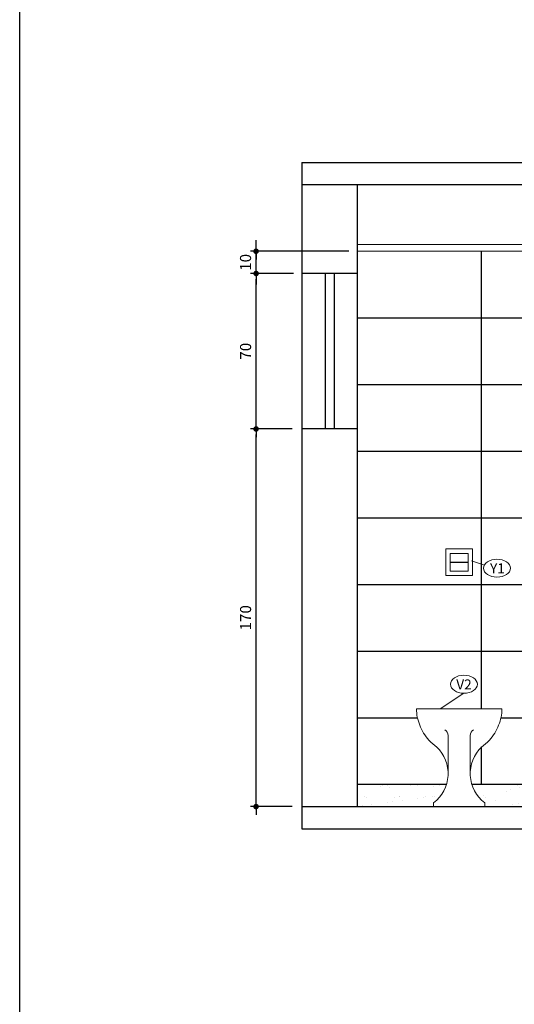
# Model space of a CAD drawing. Extents: x 7089 to 56324, y -19769 to -6844.
# Drawn here: x 37683 to 37906, y -14242 to -13799 of the extents above; entities that cross this region are included whole.
import ezdxf

# ---------------------------------------------------------------- set-up
doc = ezdxf.new("R2010")
doc.units = 0
doc.header["$MEASUREMENT"] = 0
doc.layers.get('0').update_dxf_attribs({"linetype": 'CONTINUOUS'})
doc.layers.get('DEFPOINTS').update_dxf_attribs({"linetype": 'CONTINUOUS'})
for name, color, linetype in [('01', 1, 'CONTINUOUS'), ('02', 2, 'CONTINUOUS'), ('03', 3, 'CONTINUOUS'), ('CANETA06', 6, 'CONTINUOUS'), ('COTA', 2, 'CONTINUOUS'), ('COTAS', 2, 'CONTINUOUS'), ('HACHURA', 1, 'CONTINUOUS'), ('TEXTO', 3, 'CONTINUOUS')]:
    doc.layers.add(name, color=color, linetype=linetype)
doc.styles.add('RSA', font='romans.shx')
doc.dimstyles.new('25', dxfattribs={"dimscale": 25, "dimtxt": 0.2, "dimasz": 0.1, "dimexe": 0.1, "dimexo": 0.15, "dimgap": 0.09, "dimtad": 1, "dimzin": 12, "dimdsep": 46, "dimtxsty": 'RSA', "dimblk": 'DOT', "dimcen": 0.2, "dimclrd": 1, "dimclre": 1, "dimclrt": 2, "dimadec": 0, "dimazin": 0, "dimtfac": 1, "dimtix": 1, "dimtmove": 2, "dimatfit": 3, "dimldrblk": 'DOT', "dimfxl": 1, "dimtolj": 1, "dimtzin": 12, "dimarcsym": 0})

# ---------------------------------------------------------------- blocks, each defined once
blk = doc.blocks.new('DOT')
at = {"color": 0, "linetype": 'ByBlock'}
for p, q in [((-0.5, 0), (-1, 0)), ((0.5, 0), (1.5, 0))]:
    blk.add_line(p, q, dxfattribs=at)
at = {"color": 0, "linetype": 'ByBlock', "const_width": 0.5}
blk.add_lwpolyline([(-0.25, 0, 1), (0.25, 0, 1)], format="xyb", close=True, dxfattribs=at)
blk = doc.blocks.new('*D162')
at = {"layer": 'COTAS', "color": 1, "lineweight": -2, "transparency": 16777216}
for p, q in [((37805.68, -13983.17), (37786.94, -13983.17)), ((37789.44, -14150.67), (37789.44, -13985.67)), ((37805.68, -14153.17), (37786.94, -14153.17))]:
    blk.add_line(p, q, dxfattribs=at)
at = {"layer": 'DEFPOINTS', "color": 0, "transparency": 16777216}
for p in [(37789.44, -13983.17), (37809.43, -13983.17), (37809.43, -14153.17)]:
    blk.add_point(p, dxfattribs=at)
at = {"layer": 'COTAS', "color": 1, "linetype": 'Continuous', "lineweight": -2, "transparency": 16777216, "xscale": 2.5, "yscale": 2.5, "zscale": 2.5}
for p, rotation in [((37789.44, -13983.17), 90), ((37789.44, -14153.17), 270)]:
    blk.add_blockref('DOT', p, dxfattribs=dict(at, rotation=rotation))
at = {"layer": 'COTAS', "color": 2, "linetype": 'Continuous', "transparency": 16777216, "insert": (37784.69, -14068.17), "char_height": 5, "attachment_point": 5, "rotation": 90, "style": 'RSA'}
blk.add_mtext('\\A1;170', dxfattribs=at)
blk = doc.blocks.new('*D163')
at = {"layer": 'COTAS', "color": 1, "lineweight": -2, "transparency": 16777216}
for p, q in [((37805.68, -13913.17), (37786.94, -13913.17)), ((37789.44, -13980.67), (37789.44, -13915.67)), ((37805.68, -13983.17), (37786.94, -13983.17))]:
    blk.add_line(p, q, dxfattribs=at)
at = {"layer": 'DEFPOINTS', "color": 0, "transparency": 16777216}
for p in [(37789.44, -13913.17), (37809.43, -13913.17), (37809.43, -13983.17)]:
    blk.add_point(p, dxfattribs=at)
at = {"layer": 'COTAS', "color": 1, "linetype": 'Continuous', "lineweight": -2, "transparency": 16777216, "xscale": 2.5, "yscale": 2.5, "zscale": 2.5}
for p, rotation in [((37789.44, -13913.17), 90), ((37789.44, -13983.17), 270)]:
    blk.add_blockref('DOT', p, dxfattribs=dict(at, rotation=rotation))
at = {"layer": 'COTAS', "color": 2, "linetype": 'Continuous', "transparency": 16777216, "insert": (37784.69, -13948.17), "char_height": 5, "attachment_point": 5, "rotation": 90, "style": 'RSA'}
blk.add_mtext('\\A1;70', dxfattribs=at)
blk = doc.blocks.new('*D164')
at = {"layer": 'COTAS', "color": 1, "lineweight": -2, "transparency": 16777216}
for p, q in [((37789.44, -13900.67), (37789.44, -13898.17)), ((37831.31, -13903.17), (37786.94, -13903.17)), ((37789.44, -13913.17), (37789.44, -13903.17)), ((37806.31, -13913.17), (37786.94, -13913.17)), ((37789.44, -13915.67), (37789.44, -13918.17))]:
    blk.add_line(p, q, dxfattribs=at)
at = {"layer": 'DEFPOINTS', "color": 0, "transparency": 16777216}
for p in [(37789.44, -13903.17), (37835.06, -13903.17), (37810.06, -13913.17)]:
    blk.add_point(p, dxfattribs=at)
at = {"layer": 'COTAS', "color": 1, "linetype": 'Continuous', "lineweight": -2, "transparency": 16777216, "xscale": 2.5, "yscale": 2.5, "zscale": 2.5}
for p, rotation in [((37789.44, -13903.17), 270), ((37789.44, -13913.17), 90)]:
    blk.add_blockref('DOT', p, dxfattribs=dict(at, rotation=rotation))
at = {"layer": 'COTAS', "color": 2, "linetype": 'Continuous', "transparency": 16777216, "insert": (37784.69, -13908.17), "char_height": 5, "attachment_point": 5, "rotation": 90, "style": 'RSA'}
blk.add_mtext('\\A1;10', dxfattribs=at)

msp = doc.modelspace()

# ---------------------------------------------------------------- hatches: boundary and pattern name
at = {"layer": '02'}
h = msp.add_hatch(dxfattribs=at)
h.set_pattern_fill('AR-SAND', color=256, scale=0.2, style=0)
h.set_pattern_definition([(37.5, (42427.209, -15916.131), (-0.320006, 9.788265), [0, -7.7216, 0, -8.636, 0, -8.255]), (7.5, (42427.209, -15916.131), (8.990466, 14.336502), [0, -4.1656, 0, -6.9596, 0, -2.667]), (327.5, (42420.961, -15916.131), (15.819847, 0.028744), [0, -2.54, 0, -9.144, 0, -11.938]), (317.5, (42420.961, -15916.131), (15.27113, 4.458586), [0, -1.27, 0, -5.9944, 0, -6.858])])
h.paths.add_polyline_path([(37869.464, -14153.171), (37869.464, -14151.429, 0.2827196), (37875.903, -14143.171), (37835.059, -14143.171), (37835.059, -14153.171)])
h = msp.add_hatch(dxfattribs=at)
h.set_pattern_fill('AR-SAND', color=256, scale=0.2, style=0)
h.set_pattern_definition([(37.5, (42696.8885, -16257.119), (-0.320006, 9.788265), [0, -7.7216, 0, -8.636, 0, -8.255]), (7.5, (42696.888, -16257.119), (8.990466, 14.336502), [0, -4.1656, 0, -6.9596, 0, -2.667]), (327.5, (42690.64, -16257.119), (15.819847, 0.028744), [0, -2.54, 0, -9.144, 0, -11.938]), (317.5, (42690.64, -16257.119), (15.27113, 4.458586), [0, -1.27, 0, -5.9944, 0, -6.858])])
h.paths.add_polyline_path([(37892.464, -14153.171), (37892.464, -14151.429, -0.0234295), (37891.603, -14151.061), (37891.603, -14143.171), (38071.059, -14143.171), (38071.059, -14153.171), (37920.964, -14153.171)])
at = {"layer": 'HACHURA'}
h = msp.add_hatch(dxfattribs=at)
h.set_pattern_fill('_USER', color=256, scale=30, style=0, pattern_type=0)
h.set_pattern_definition([(0, (38071.06, -13903.17), (0, 30), [])])
edge = h.paths.add_edge_path()
edge.add_line((37835.059, -13983.171), (37835.059, -13913.171))
edge.add_line((37835.059, -13913.171), (37835.059, -13903.171))
edge.add_line((37835.059, -13903.171), (38071.059, -13903.171))
edge.add_line((38071.059, -13903.171), (38071.059, -14048.171))
edge.add_line((38071.059, -14048.171), (37996.059, -14048.171))
edge.add_line((37996.059, -14048.171), (37996.059, -13948.171))
edge.add_line((37996.059, -13948.171), (37946.059, -13948.171))
edge.add_line((37946.059, -13948.171), (37946.059, -14048.171))
edge.add_line((37946.059, -14048.171), (37929.836, -14048.171))
edge.add_line((37929.836, -14048.171), (37929.836, -14063.171))
edge.add_line((37929.836, -14063.171), (37929.836, -14071.171))
edge.add_line((37929.836, -14071.171), (37954.257, -14071.171))
edge.add_arc((37972.336, -14051.325), 26.846, 227.66799, 262.64661)
edge.add_arc((37968.836, -14078.446), 0.5, 360, 82.64661, ccw=False)
edge.add_line((37969.336, -14078.446), (37969.336, -14080.671))
edge.add_arc((37969.836, -14080.671), 0.5, 180, 270)
edge.add_line((37969.836, -14081.171), (37970.586, -14081.171))
edge.add_line((37970.586, -14081.171), (37970.586, -14082.171))
edge.add_line((37970.586, -14082.171), (37971.086, -14082.171))
edge.add_line((37971.086, -14082.171), (37971.086, -14085.171))
edge.add_line((37971.086, -14085.171), (37970.586, -14085.171))
edge.add_line((37970.586, -14085.171), (37970.586, -14086.171))
edge.add_line((37970.586, -14086.171), (37971.086, -14086.171))
edge.add_line((37971.086, -14086.171), (37971.086, -14086.444))
edge.add_arc((37972.336, -14089.171), 3, 114.62432, 123.55731)
edge.add_line((37970.678, -14086.671), (37970.336, -14086.671))
edge.add_arc((37970.336, -14087.171), 0.5, 90, 180)
edge.add_line((37969.836, -14087.171), (37969.836, -14087.512))
edge.add_arc((37972.336, -14089.171), 3, 146.44269, 213.55731)
edge.add_line((37969.836, -14090.829), (37969.836, -14092.671))
edge.add_line((37969.836, -14092.671), (37969.336, -14092.671))
edge.add_line((37969.336, -14092.671), (37969.336, -14093.171))
edge.add_line((37969.336, -14093.171), (37969.336, -14093.671))
edge.add_line((37969.336, -14093.671), (37969.836, -14093.671))
edge.add_line((37969.836, -14093.671), (37969.836, -14097.171))
edge.add_arc((37971.836, -14097.171), 2, 180, 270)
edge.add_line((37971.836, -14099.171), (37972.836, -14099.171))
edge.add_arc((37972.836, -14097.171), 2, 270, 0)
edge.add_line((37974.836, -14097.171), (37974.836, -14093.671))
edge.add_line((37974.836, -14093.671), (37975.336, -14093.671))
edge.add_line((37975.336, -14093.671), (37975.336, -14093.171))
edge.add_line((37975.336, -14093.171), (37975.336, -14092.671))
edge.add_line((37975.336, -14092.671), (37974.836, -14092.671))
edge.add_line((37974.836, -14092.671), (37974.836, -14090.829))
edge.add_arc((37972.336, -14089.171), 3, 326.44269, 33.55731)
edge.add_line((37974.836, -14087.512), (37974.836, -14087.171))
edge.add_arc((37974.336, -14087.171), 0.5, 0, 90)
edge.add_line((37974.336, -14086.671), (37973.994, -14086.671))
edge.add_arc((37972.336, -14089.171), 3, 56.44269, 65.37568)
edge.add_line((37973.586, -14086.444), (37973.586, -14086.171))
edge.add_line((37973.586, -14086.171), (37974.086, -14086.171))
edge.add_line((37974.086, -14086.171), (37974.086, -14085.171))
edge.add_line((37974.086, -14085.171), (37973.586, -14085.171))
edge.add_line((37973.586, -14085.171), (37973.586, -14082.171))
edge.add_line((37973.586, -14082.171), (37974.086, -14082.171))
edge.add_line((37974.086, -14082.171), (37974.086, -14081.171))
edge.add_line((37974.086, -14081.171), (37974.836, -14081.171))
edge.add_arc((37974.836, -14080.671), 0.5, 270, 0)
edge.add_line((37975.336, -14080.671), (37975.336, -14078.446))
edge.add_arc((37975.836, -14078.446), 0.5, 97.35339, 180, ccw=False)
edge.add_arc((37972.336, -14051.325), 26.846, 277.35339, 312.33201)
edge.add_line((37990.415, -14071.171), (37997.617, -14071.171))
edge.add_line((37997.617, -14071.171), (38000.346, -14076.405))
edge.add_ellipse((38005.261, -14078.785), major_axis=(-6.075, 0), ratio=0.6666667, start_angle=324.00825, end_angle=540)
edge.add_ellipse((38005.261, -14078.785), major_axis=(-6.075, 0), ratio=0.6666667, start_angle=180, end_angle=324.00825)
edge.add_line((38000.346, -14076.405), (37997.617, -14071.171))
edge.add_line((37997.617, -14071.171), (38011.056, -14071.171))
edge.add_line((38011.056, -14071.171), (38041.882, -14071.171))
edge.add_ellipse((38043.378, -14067.245), major_axis=(-6.075, 0), ratio=0.6666667, start_angle=75.74149, end_angle=104.25851)
edge.add_line((38044.875, -14071.171), (38071.059, -14071.171))
edge.add_line((38071.059, -14071.171), (38071.059, -14143.171))
edge.add_line((38071.059, -14143.171), (37886.699, -14143.171))
edge.add_arc((37902.498, -14138.283), 16.538, 133.87227, 197.19079, ccw=False)
edge.add_arc((37880.081, -14110.214), 19.512, 304.15731, 317.97727)
edge.add_arc((37878.706, -14108.975), 21.364, 317.97727, 339.53155)
edge.add_arc((37881.714, -14109.162), 18.5, 336.81612, 359.97367)
edge.add_line((37900.214, -14109.171), (37872.344, -14109.171))
edge.add_line((37872.344, -14109.171), (37883.086, -14102.158))
edge.add_ellipse((37883.086, -14098.108), major_axis=(-6.075, 0), ratio=0.6666667, start_angle=90, end_angle=180)
edge.add_ellipse((37883.086, -14098.108), major_axis=(-6.075, 0), ratio=0.6666667, start_angle=180, end_angle=450)
edge.add_line((37883.086, -14102.158), (37872.344, -14109.171))
edge.add_line((37872.344, -14109.171), (37861.714, -14109.171))
edge.add_arc((37880.215, -14109.162), 18.5, 180.02633, 203.18388)
edge.add_arc((37883.223, -14108.975), 21.364, 200.46845, 222.02273)
edge.add_arc((37881.847, -14110.214), 19.512, 222.02273, 235.84269)
edge.add_arc((37859.43, -14138.283), 16.538, 1.30404, 46.12773, ccw=False)
edge.add_line((37875.964, -14137.906), (37875.964, -14138.659))
edge.add_arc((37859.43, -14138.283), 16.538, 342.80921, 358.69596, ccw=False)
edge.add_line((37875.23, -14143.171), (37835.059, -14143.171))
edge.add_line((37835.059, -14143.171), (37835.059, -13983.171))
h.paths.add_polyline_path([(38021.059, -14013.171), (38024.559, -14013.171), (38024.559, -14021.098), (38042.559, -14021.098), (38042.559, -14013.171), (38046.059, -14013.171), (38046.059, -14001.243), (38046.059, -13977.171), (38046.059, -13973.171), (38021.059, -13973.171), (38021.059, -13977.171), (38021.059, -14001.243)], flags=16)
edge = h.paths.add_edge_path(flags=0)
edge.add_ellipse((38033.291, -13989.795), major_axis=(6.075, 0), ratio=0.6666667, start_angle=360, end_angle=360, ccw=False)
h.paths.add_polyline_path([(38028.435, -13986.503), (38028.435, -13993.253), (38037.93, -13993.253), (38037.93, -13986.503)], flags=8)
h.paths.add_polyline_path([(38039.387, -13909.246), (38049.382, -13909.246), (38062.328, -13909.246, 0.4142136), (38064.758, -13911.676), (38064.758, -13924.623), (38064.758, -13934.618), (38067.832, -13924.623), (38064.758, -13924.623), (38064.758, -13911.676, 0.4142136), (38067.188, -13909.246, 1), (38062.328, -13909.246), (38049.382, -13909.246), (38049.382, -13906.173)], flags=16)
edge = h.paths.add_edge_path(flags=16)
edge.add_arc((37911.91, -14100.173), 3, 180, 270)
edge.add_line((37911.91, -14103.173), (37922.91, -14103.173))
edge.add_arc((37922.91, -14100.173), 3, 270, 0)
edge.add_line((37925.91, -14100.173), (37925.91, -14089.173))
edge.add_arc((37922.91, -14089.173), 3, 0, 90)
edge.add_line((37922.91, -14086.173), (37912.353, -14086.173))
edge.add_line((37912.353, -14086.173), (37909.046, -14081.48))
edge.add_ellipse((37909.046, -14077.43), major_axis=(-6.075, 0), ratio=0.6666667, start_angle=90, end_angle=180)
edge.add_ellipse((37909.046, -14077.43), major_axis=(-6.075, 0), ratio=0.6666667, start_angle=180, end_angle=450)
edge.add_line((37909.046, -14081.48), (37912.353, -14086.173))
edge.add_line((37912.353, -14086.173), (37911.91, -14086.173))
edge.add_arc((37911.91, -14089.173), 3, 90, 180)
edge.add_line((37908.91, -14089.173), (37908.91, -14100.173))
h.paths.add_polyline_path([(37910.41, -14090.673), (37910.41, -14094.673), (37910.41, -14098.673, 0.4142136), (37913.41, -14101.673), (37921.41, -14101.673, 0.4142136), (37924.41, -14098.673), (37924.41, -14094.673), (37924.41, -14090.673, 0.4142136), (37921.41, -14087.673), (37913.41, -14087.673, 0.4142136)], flags=0)
edge = h.paths.add_edge_path(flags=16)
edge.add_line((37874.964, -14037.171), (37874.964, -14049.171))
edge.add_line((37874.964, -14049.171), (37886.964, -14049.171))
edge.add_line((37886.964, -14049.171), (37886.964, -14042.598))
edge.add_line((37886.964, -14042.598), (37892.29, -14044.482))
edge.add_ellipse((37898.013, -14045.84), major_axis=(-6.075, 0), ratio=0.6666667, start_angle=340.40876, end_angle=540)
edge.add_ellipse((37898.013, -14045.84), major_axis=(-6.075, 0), ratio=0.6666667, start_angle=180, end_angle=340.40876)
edge.add_line((37892.29, -14044.482), (37886.964, -14042.598))
edge.add_line((37886.964, -14042.598), (37886.964, -14037.171))
edge.add_line((37886.964, -14037.171), (37874.964, -14037.171))
h.paths.add_polyline_path([(37876.964, -14043.171), (37876.964, -14047.171), (37884.964, -14047.171), (37884.964, -14043.171), (37884.964, -14039.171), (37876.964, -14039.171)], flags=0)
edge = h.paths.add_edge_path(flags=16)
edge.add_ellipse((37847.285, -14088.272), major_axis=(6.075, 0), ratio=0.6666667, start_angle=360, end_angle=360, ccw=False)
h.paths.add_polyline_path([(37904.37, -14074.139), (37904.37, -14080.889), (37913.685, -14080.889), (37913.685, -14074.139)], flags=8)
h.paths.add_polyline_path([(37894.417, -14042.548), (37894.417, -14049.298), (37902.652, -14049.298), (37902.652, -14042.548)], flags=8)
h.paths.add_polyline_path([(37842.159, -14084.98), (37842.159, -14091.73), (37851.924, -14091.73), (37851.924, -14084.98)], flags=8)
h.paths.add_polyline_path([(37909.13, -14128.88), (37916.63, -14128.88), (37916.63, -14118.28), (37909.13, -14118.28)], flags=8)
h.paths.add_polyline_path([(38053.259, -13934.694), (38053.259, -13942.194), (38063.859, -13942.194), (38063.859, -13934.694)], flags=8)
h.paths.add_polyline_path([(38028.259, -13934.694), (38028.259, -13942.194), (38038.859, -13942.194), (38038.859, -13934.694)], flags=8)
h.paths.add_polyline_path([(38003.259, -13934.694), (38003.259, -13942.194), (38013.859, -13942.194), (38013.859, -13934.694)], flags=8)
h.paths.add_polyline_path([(37965.759, -13934.694), (37965.759, -13942.194), (37976.359, -13942.194), (37976.359, -13934.694)], flags=8)
h.paths.add_polyline_path([(38022.237, -13908.837), (38022.237, -13931.312), (38065.779, -13931.312), (38065.779, -13908.837)], flags=8)
h = msp.add_hatch(dxfattribs=at)
h.set_pattern_fill('_USER', color=256, scale=60, angle=90, style=0, pattern_type=0)
h.set_pattern_definition([(90, (38071.06, -13903.17), (-60, 4e-15), [])])
edge = h.paths.add_edge_path()
edge.add_line((38071.059, -14048.171), (37996.059, -14048.171))
edge.add_line((37996.059, -14048.171), (37996.059, -13948.171))
edge.add_line((37996.059, -13948.171), (37946.059, -13948.171))
edge.add_line((37946.059, -13948.171), (37946.059, -14048.171))
edge.add_line((37946.059, -14048.171), (37929.836, -14048.171))
edge.add_line((37929.836, -14048.171), (37929.836, -14063.171))
edge.add_line((37929.836, -14063.171), (37929.836, -14071.171))
edge.add_line((37929.836, -14071.171), (37954.257, -14071.171))
edge.add_arc((37972.336, -14051.325), 26.846, 227.66799, 262.64661)
edge.add_arc((37968.836, -14078.446), 0.5, 360, 82.64661, ccw=False)
edge.add_line((37969.336, -14078.446), (37969.336, -14080.671))
edge.add_arc((37969.836, -14080.671), 0.5, 180, 270)
edge.add_line((37969.836, -14081.171), (37970.586, -14081.171))
edge.add_line((37970.586, -14081.171), (37970.586, -14082.171))
edge.add_line((37970.586, -14082.171), (37971.086, -14082.171))
edge.add_line((37971.086, -14082.171), (37971.086, -14085.171))
edge.add_line((37971.086, -14085.171), (37970.586, -14085.171))
edge.add_line((37970.586, -14085.171), (37970.586, -14086.171))
edge.add_line((37970.586, -14086.171), (37971.086, -14086.171))
edge.add_line((37971.086, -14086.171), (37971.086, -14086.444))
edge.add_arc((37972.336, -14089.171), 3, 114.62432, 123.55731)
edge.add_line((37970.678, -14086.671), (37970.336, -14086.671))
edge.add_arc((37970.336, -14087.171), 0.5, 90, 180)
edge.add_line((37969.836, -14087.171), (37969.836, -14087.512))
edge.add_arc((37972.336, -14089.171), 3, 146.44269, 213.55731)
edge.add_line((37969.836, -14090.829), (37969.836, -14092.671))
edge.add_line((37969.836, -14092.671), (37969.336, -14092.671))
edge.add_line((37969.336, -14092.671), (37969.336, -14093.171))
edge.add_line((37969.336, -14093.171), (37969.336, -14093.671))
edge.add_line((37969.336, -14093.671), (37969.836, -14093.671))
edge.add_line((37969.836, -14093.671), (37969.836, -14097.171))
edge.add_arc((37971.836, -14097.171), 2, 180, 270)
edge.add_line((37971.836, -14099.171), (37972.836, -14099.171))
edge.add_arc((37972.836, -14097.171), 2, 270, 0)
edge.add_line((37974.836, -14097.171), (37974.836, -14093.671))
edge.add_line((37974.836, -14093.671), (37975.336, -14093.671))
edge.add_line((37975.336, -14093.671), (37975.336, -14093.171))
edge.add_line((37975.336, -14093.171), (37975.336, -14092.671))
edge.add_line((37975.336, -14092.671), (37974.836, -14092.671))
edge.add_line((37974.836, -14092.671), (37974.836, -14090.829))
edge.add_arc((37972.336, -14089.171), 3, 326.44269, 33.55731)
edge.add_line((37974.836, -14087.512), (37974.836, -14087.171))
edge.add_arc((37974.336, -14087.171), 0.5, 0, 90)
edge.add_line((37974.336, -14086.671), (37973.994, -14086.671))
edge.add_arc((37972.336, -14089.171), 3, 56.44269, 65.37568)
edge.add_line((37973.586, -14086.444), (37973.586, -14086.171))
edge.add_line((37973.586, -14086.171), (37974.086, -14086.171))
edge.add_line((37974.086, -14086.171), (37974.086, -14085.171))
edge.add_line((37974.086, -14085.171), (37973.586, -14085.171))
edge.add_line((37973.586, -14085.171), (37973.586, -14082.171))
edge.add_line((37973.586, -14082.171), (37974.086, -14082.171))
edge.add_line((37974.086, -14082.171), (37974.086, -14081.171))
edge.add_line((37974.086, -14081.171), (37974.836, -14081.171))
edge.add_arc((37974.836, -14080.671), 0.5, 270, 0)
edge.add_line((37975.336, -14080.671), (37975.336, -14078.446))
edge.add_arc((37975.836, -14078.446), 0.5, 97.35339, 180, ccw=False)
edge.add_arc((37972.336, -14051.325), 26.846, 277.35339, 312.33201)
edge.add_line((37990.415, -14071.171), (37997.617, -14071.171))
edge.add_line((37997.617, -14071.171), (38011.056, -14071.171))
edge.add_line((38011.056, -14071.171), (38041.882, -14071.171))
edge.add_ellipse((38043.378, -14067.245), major_axis=(-6.075, 0), ratio=0.6666667, start_angle=75.74149, end_angle=104.25851)
edge.add_line((38044.875, -14071.171), (38071.059, -14071.171))
edge.add_line((38071.059, -14071.171), (38071.059, -14143.171))
edge.add_line((38071.059, -14143.171), (37886.699, -14143.171))
edge.add_arc((37902.498, -14138.283), 16.538, 133.87227, 197.19079, ccw=False)
edge.add_arc((37880.081, -14110.214), 19.512, 304.15731, 317.97727)
edge.add_arc((37878.706, -14108.975), 21.364, 317.97727, 339.53155)
edge.add_arc((37881.714, -14109.162), 18.5, 336.81612, 359.97367)
edge.add_line((37900.214, -14109.171), (37872.344, -14109.171))
edge.add_line((37872.344, -14109.171), (37861.714, -14109.171))
edge.add_arc((37880.215, -14109.162), 18.5, 180.02633, 203.18388)
edge.add_arc((37883.223, -14108.975), 21.364, 200.46845, 222.02273)
edge.add_arc((37881.847, -14110.214), 19.512, 222.02273, 235.84269)
edge.add_arc((37859.43, -14138.283), 16.538, 1.30404, 46.12773, ccw=False)
edge.add_line((37875.964, -14137.906), (37875.964, -14138.659))
edge.add_arc((37859.43, -14138.283), 16.538, 342.80921, 358.69596, ccw=False)
edge.add_line((37875.23, -14143.171), (37835.059, -14143.171))
edge.add_line((37835.059, -14143.171), (37835.059, -13983.171))
edge.add_line((37835.059, -13983.171), (37835.059, -13913.171))
edge.add_line((37835.059, -13913.171), (37835.059, -13903.171))
edge.add_line((37835.059, -13903.171), (38071.059, -13903.171))
edge.add_line((38071.059, -13903.171), (38071.059, -14048.171))
h.paths.add_polyline_path([(38021.059, -14013.171), (38024.559, -14013.171), (38024.559, -14021.098), (38042.559, -14021.098), (38042.559, -14013.171), (38046.059, -14013.171), (38046.059, -14001.243), (38046.059, -13977.171), (38046.059, -13973.171), (38021.059, -13973.171), (38021.059, -13977.171), (38021.059, -14001.243)], flags=16)
h.paths.add_polyline_path([(38028.435, -13986.503), (38028.435, -13993.253), (38037.93, -13993.253), (38037.93, -13986.503)], flags=8)
h.paths.add_polyline_path([(38039.387, -13909.246), (38049.382, -13909.246), (38062.328, -13909.246, 0.4142136), (38064.758, -13911.676), (38064.758, -13924.623), (38064.758, -13934.618), (38067.832, -13924.623), (38064.758, -13924.623), (38064.758, -13911.676, 0.4142136), (38067.188, -13909.246, 1), (38062.328, -13909.246), (38049.382, -13909.246), (38049.382, -13906.173)], flags=16)
edge = h.paths.add_edge_path(flags=16)
edge.add_arc((37911.91, -14100.173), 3, 180, 270)
edge.add_line((37911.91, -14103.173), (37922.91, -14103.173))
edge.add_arc((37922.91, -14100.173), 3, 270, 0)
edge.add_line((37925.91, -14100.173), (37925.91, -14089.173))
edge.add_arc((37922.91, -14089.173), 3, 0, 90)
edge.add_line((37922.91, -14086.173), (37912.353, -14086.173))
edge.add_line((37912.353, -14086.173), (37909.046, -14081.48))
edge.add_ellipse((37909.046, -14077.43), major_axis=(-6.075, 0), ratio=0.6666667, start_angle=90, end_angle=180)
edge.add_ellipse((37909.046, -14077.43), major_axis=(-6.075, 0), ratio=0.6666667, start_angle=180, end_angle=450)
edge.add_line((37909.046, -14081.48), (37912.353, -14086.173))
edge.add_line((37912.353, -14086.173), (37911.91, -14086.173))
edge.add_arc((37911.91, -14089.173), 3, 90, 180)
edge.add_line((37908.91, -14089.173), (37908.91, -14100.173))
h.paths.add_polyline_path([(37910.41, -14090.673), (37910.41, -14094.673), (37910.41, -14098.673, 0.4142136), (37913.41, -14101.673), (37921.41, -14101.673, 0.4142136), (37924.41, -14098.673), (37924.41, -14094.673), (37924.41, -14090.673, 0.4142136), (37921.41, -14087.673), (37913.41, -14087.673, 0.4142136)], flags=0)
edge = h.paths.add_edge_path(flags=16)
edge.add_line((37874.964, -14037.171), (37874.964, -14049.171))
edge.add_line((37874.964, -14049.171), (37886.964, -14049.171))
edge.add_line((37886.964, -14049.171), (37886.964, -14042.598))
edge.add_line((37886.964, -14042.598), (37892.29, -14044.482))
edge.add_ellipse((37898.013, -14045.84), major_axis=(-6.075, 0), ratio=0.6666667, start_angle=340.40876, end_angle=540)
edge.add_ellipse((37898.013, -14045.84), major_axis=(-6.075, 0), ratio=0.6666667, start_angle=180, end_angle=340.40876)
edge.add_line((37892.29, -14044.482), (37886.964, -14042.598))
edge.add_line((37886.964, -14042.598), (37886.964, -14037.171))
edge.add_line((37886.964, -14037.171), (37874.964, -14037.171))
h.paths.add_polyline_path([(37876.964, -14043.171), (37876.964, -14047.171), (37884.964, -14047.171), (37884.964, -14043.171), (37884.964, -14039.171), (37876.964, -14039.171)], flags=0)
h.paths.add_polyline_path([(38017.059, -14028.171), (38005.059, -14028.171), (38005.059, -14043.171), (38017.059, -14043.171)], flags=16)
edge = h.paths.add_edge_path(flags=16)
edge.add_ellipse((37883.086, -14098.108), major_axis=(-6.075, 0), ratio=0.6666667, start_angle=180, end_angle=450)
edge.add_ellipse((37883.086, -14098.108), major_axis=(-6.075, 0), ratio=0.6666667, start_angle=90, end_angle=180)
edge = h.paths.add_edge_path(flags=16)
edge.add_ellipse((38005.261, -14078.785), major_axis=(-6.075, 0), ratio=0.6666667, start_angle=180, end_angle=324.00825)
edge.add_ellipse((38005.261, -14078.785), major_axis=(-6.075, 0), ratio=0.6666667, start_angle=324.00825, end_angle=540)
h.paths.add_polyline_path([(38003.259, -13934.694), (38003.259, -13942.194), (38013.859, -13942.194), (38013.859, -13934.694)], flags=8)
h.paths.add_polyline_path([(38028.259, -13934.694), (38028.259, -13942.194), (38038.859, -13942.194), (38038.859, -13934.694)], flags=8)
h.paths.add_polyline_path([(38053.259, -13934.694), (38053.259, -13942.194), (38063.859, -13942.194), (38063.859, -13934.694)], flags=8)
h.paths.add_polyline_path([(37909.13, -14128.88), (37916.63, -14128.88), (37916.63, -14118.28), (37909.13, -14118.28)], flags=8)
h.paths.add_polyline_path([(37842.159, -14084.98), (37842.159, -14091.73), (37851.924, -14091.73), (37851.924, -14084.98)], flags=8)
h.paths.add_polyline_path([(37894.417, -14042.548), (37894.417, -14049.298), (37902.652, -14049.298), (37902.652, -14042.548)], flags=8)
h.paths.add_polyline_path([(37904.37, -14074.139), (37904.37, -14080.889), (37913.685, -14080.889), (37913.685, -14074.139)], flags=8)
h.paths.add_polyline_path([(38022.237, -13908.837), (38022.237, -13931.312), (38065.779, -13931.312), (38065.779, -13908.837)], flags=8)
h.paths.add_polyline_path([(37965.759, -13934.694), (37965.759, -13942.194), (37976.359, -13942.194), (37976.359, -13934.694)], flags=8)
edge = h.paths.add_edge_path()
edge.add_ellipse((38033.291, -13989.795), major_axis=(6.075, 0), ratio=0.6666667, start_angle=360, end_angle=360, ccw=False)
edge = h.paths.add_edge_path()
edge.add_ellipse((37847.285, -14088.272), major_axis=(6.075, 0), ratio=0.6666667, start_angle=360, end_angle=360, ccw=False)

# ---------------------------------------------------------------- linework, layer by layer
at = {"layer": '02', "linetype": 'Continuous'}
for p, q in [((37810.059, -13913.171), (37810.059, -13983.171)), ((37820.559, -13913.171), (37820.559, -13983.171)), ((37824.559, -13913.171), (37824.559, -13983.171)), ((37835.059, -13913.171), (37835.059, -13983.171))]:
    msp.add_line(p, q, dxfattribs=at)
at = {"layer": '02'}
msp.add_line((37876.964, -14043.171), (37884.964, -14043.171), dxfattribs=at)
at = {"layer": '02', "lineweight": 0}
for p, q in [((37861.714, -14109.171), (37900.214, -14109.171)), ((37875.964, -14135.062), (37875.964, -14121.171)), ((37885.964, -14135.062), (37885.964, -14121.171)), ((37875.964, -14138.659), (37875.964, -14128.171)), ((37885.964, -14138.659), (37885.964, -14128.171)), ((37869.464, -14153.171), (37869.464, -14151.429)), ((37869.464, -14153.171), (37869.464, -14151.429)), ((37869.464, -14153.171), (37869.464, -14151.429)), ((37869.464, -14153.171), (37892.464, -14153.171)), ((37869.464, -14153.171), (37892.464, -14153.171)), ((37892.464, -14153.171), (37869.464, -14153.171)), ((37892.464, -14153.171), (37892.464, -14151.429)), ((37892.464, -14153.171), (37892.464, -14151.429)), ((37892.464, -14153.171), (37892.464, -14151.429))]:
    msp.add_line(p, q, dxfattribs=at)
for points in [[(37874.964, -14049.171), (37886.964, -14049.171), (37886.964, -14037.171), (37874.964, -14037.171)], [(37876.964, -14047.171), (37884.964, -14047.171), (37884.964, -14039.171), (37876.964, -14039.171), (37876.964, -14047.171)]]:
    msp.add_lwpolyline(points, close=True, dxfattribs=at)
for centre, radius, start, end in [((37880.215, -14109.162), 18.5, 180.02633, 203.18388), ((37881.714, -14109.162), 18.5, 336.81612, 359.97367), ((37883.223, -14108.975), 21.364, 200.46845, 222.02273), ((37878.706, -14108.975), 21.364, 317.97727, 339.53155), ((37872.964, -14121.171), 3, 0, 60.68193), ((37888.964, -14121.171), 3, 119.31807, 180), ((37881.847, -14110.214), 19.512, 222.02273, 235.84269), ((37859.43, -14138.283), 16.538, 307.35246, 46.12773), ((37902.498, -14138.283), 16.538, 133.87227, 232.64754), ((37880.081, -14110.214), 19.512, 304.15731, 317.97727)]:
    msp.add_arc(centre, radius, start, end, dxfattribs=at)
at = {"layer": '03', "lineweight": 0}
for p, q in [((37835.059, -13900.171), (38071.059, -13900.171)), ((37835.059, -13903.171), (38071.059, -13903.171))]:
    msp.add_line(p, q, dxfattribs=at)
at = {"layer": 'CANETA06'}
for p, q in [((37810.059, -13863.171), (37810.059, -13913.171)), ((37810.059, -13863.171), (38090.059, -13863.171)), ((37810.059, -13873.171), (38090.059, -13873.171)), ((37835.059, -13873.171), (37835.059, -13913.171)), ((37835.059, -13913.171), (37810.059, -13913.171)), ((37835.059, -13983.171), (37810.059, -13983.171)), ((37810.059, -13983.171), (37810.059, -14163.171)), ((37835.059, -13983.171), (37835.059, -14153.171)), ((37810.059, -14153.171), (38090.059, -14153.171)), ((37810.059, -14163.171), (38090.059, -14163.171))]:
    msp.add_line(p, q, dxfattribs=at)
at = {"layer": 'COTA', "lineweight": 0}
for p, q in [((37869.464, -14153.171), (37869.464, -14153.171)), ((37892.464, -14153.171), (37892.464, -14153.171))]:
    msp.add_line(p, q, dxfattribs=at)
at = {"layer": 'COTAS', "lineweight": 0}
for p, q in [((37886.581, -14042.462), (37892.336, -14044.498)), ((37872.344, -14109.171), (37883.086, -14102.158))]:
    msp.add_line(p, q, dxfattribs=at)
at = {"layer": 'DEFPOINTS'}
msp.add_lwpolyline([(37682.884, -13200.151), (38519.083, -13200.151), (38519.083, -14832.341), (37682.884, -14832.341)], close=True, dxfattribs=at)
at = {"layer": 'HACHURA'}
for p, q in [((37875.23, -14143.171), (37835.059, -14143.171)), ((38071.059, -14143.171), (37886.699, -14143.171))]:
    msp.add_line(p, q, dxfattribs=at)
at = {"layer": 'TEXTO', "linetype": 'Continuous', "lineweight": 0, "extrusion": (0, 0, -1)}
for centre in [(37898.013, -14045.84), (37883.086, -14098.108)]:
    msp.add_ellipse(centre, major_axis=(6.075, 0), ratio=0.6666667, dxfattribs=at)

# ---------------------------------------------------------------- texts
at = {"layer": '01', "lineweight": 0, "char_height": 4.5, "attachment_point": 9, "style": 'RSA'}
for s, insert in [('\\C256;Y1', (37901.527, -14048.173)), ('\\C256;V2', (37886.6, -14100.441))]:
    msp.add_mtext(s, dxfattribs=dict(at, insert=insert))

# ---------------------------------------------------------------- dimensions: what is measured, and where the dimension line sits
at = {"layer": 'COTAS'}
for base, p1, p2, picture, middle in [((37789.436, -13903.171), (37810.059, -13913.171), (37835.059, -13903.171), '*D164', (37784.686, -13908.171)), ((37789.436, -13913.171), (37809.434, -13983.171), (37809.434, -13913.171), '*D163', (37784.686, -13948.171)), ((37789.436, -13983.171), (37809.434, -14153.171), (37809.434, -13983.171), '*D162', (37784.686, -14068.171))]:
    dim = msp.add_linear_dim(base=base, p1=p1, p2=p2, angle=90, dimstyle='25', override={"dimse1": 0}, dxfattribs=at)
    dim.commit()
    dim.dimension.update_dxf_attribs({"geometry": picture, "text_midpoint": middle})

doc.saveas('drawing.dxf')
